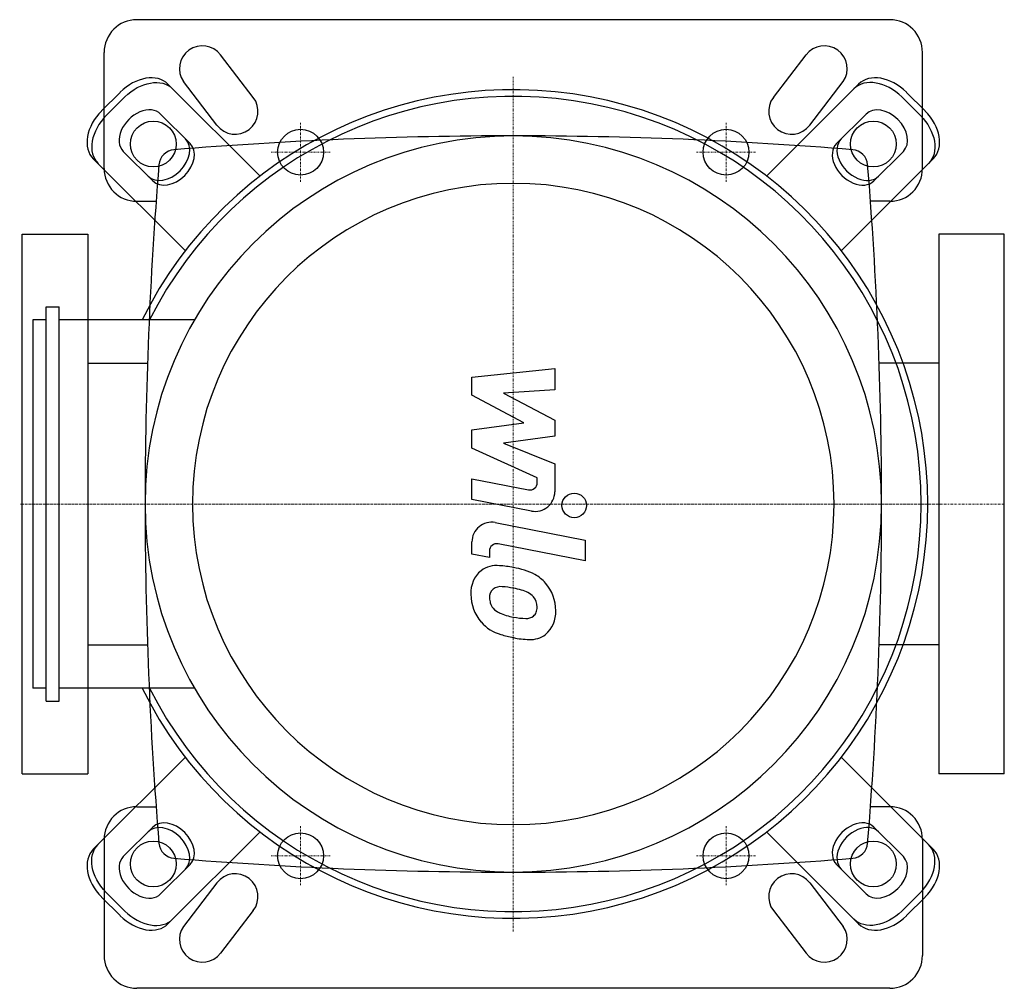
# Model space of a CAD drawing. Extents: x -151 to 150, y -148 to 148.
import ezdxf

# ---------------------------------------------------------------- set-up
doc = ezdxf.new("R2010")
doc.units = 0
doc.linetypes.add('DASHDOT', pattern=[1, 0.5, -0.25, 0, -0.25])
doc.layers.get('0').update_dxf_attribs({"color": 124})
doc.layers.add('CP_AXIS', color=143, linetype='DASHDOT', lineweight=18)
doc.layers.add('CP_DETAL', color=33, linetype='Continuous')

msp = doc.modelspace()

# ---------------------------------------------------------------- linework, layer by layer
for p, q in [((115, 148), (-115, 148)), ((-125, 102.5), (-125, 138)), ((125, 102.5), (125, 138)), ((-77.39, 100.2), (-105.5, 128.31)), ((105.5, 128.31), (77.39, 100.2)), ((-125.8, 120.1), (-120.1, 125.8)), ((-118.68, 124.38), (-124.38, 118.68)), ((124.38, 118.68), (118.68, 124.38)), ((120.1, 125.8), (125.8, 120.1)), ((-107.76, 119.17), (-98.72, 110.12)), ((98.72, 110.12), (107.76, 119.17)), ((-128.31, 105.5), (-100.2, 77.39)), ((-110.12, 98.72), (-119.17, 107.76)), ((100.2, 77.39), (128.31, 105.5)), ((119.17, 107.76), (110.12, 98.72)), ((-115, 92.5), (-109.12, 92.5)), ((115, 92.5), (109.12, 92.5)), ((-150, -82.5), (-150, 82.5)), ((-150, 82.5), (-130, 82.5)), ((-130, 82.5), (-130, -82.5)), ((130, 82.5), (130, -82.5)), ((150, 82.5), (130, 82.5)), ((150, -82.5), (150, 82.5)), ((-142.74, -60.28), (-142.74, 60.28)), ((-142.74, 60.28), (-138.71, 60.28)), ((-138.71, -60.28), (-138.71, 60.28)), ((-146.77, 56.25), (-146.77, -56.25)), ((-142.74, 56.25), (-146.77, 56.25)), ((-97.43, 56.25), (-138.71, 56.25)), ((-130, 43.05), (-111.77, 43.05)), ((130, 43.05), (111.77, 43.05)), ((-130, -43.05), (-111.77, -43.05)), ((130, -43.05), (111.77, -43.05)), ((-142.74, -56.25), (-146.77, -56.25)), ((-97.43, -56.25), (-138.71, -56.25)), ((-142.74, -60.28), (-138.71, -60.28)), ((-100.2, -77.39), (-128.31, -105.5)), ((128.31, -105.5), (100.2, -77.39)), ((-150, -82.5), (-130, -82.5)), ((150, -82.5), (130, -82.5)), ((-115, -92.5), (-109.12, -92.5)), ((115, -92.5), (109.12, -92.5)), ((-119.17, -107.76), (-110.12, -98.72)), ((110.12, -98.72), (119.17, -107.76)), ((-105.5, -128.31), (-77.39, -100.2)), ((77.39, -100.2), (105.5, -128.31)), ((-125, -102.5), (-125, -138)), ((125, -102.5), (125, -138)), ((-98.72, -110.12), (-107.76, -119.17)), ((107.76, -119.17), (98.72, -110.12)), ((-120.1, -125.8), (-125.8, -120.1)), ((-124.38, -118.68), (-118.68, -124.38)), ((118.68, -124.38), (124.38, -118.68)), ((125.8, -120.1), (120.1, -125.8)), ((115, -148), (-115, -148))]:
    msp.add_line(p, q)
for centre, radius, start, end in [((-115, 138), 10, 90, 180), ((115, 138), 10, 0, 90), ((0, -1155.63), 1268.13, 90, 94.68965), ((0, -1155.63), 1268.13, 85.31035, 90), ((-103.27, 103.27), 5, 94.6897, 175.3103), ((103.27, 103.27), 5, 4.6897, 85.3103), ((-115, 102.5), 10, 180, 270), ((1155.63, 0), 1268.13, 175.31035, 180), ((-1155.63, 0), 1268.13, 0, 4.68965), ((115, 102.5), 10, 270, 0), ((1155.63, 0), 1268.13, 180, 184.68965), ((-1155.63, 0), 1268.13, 355.31035, 0), ((-115, -102.5), 10, 90, 180), ((115, -102.5), 10, 0, 90), ((-103.27, -103.27), 5, 184.6897, 265.3103), ((103.27, -103.27), 5, 274.6897, 355.3103), ((0, 1155.63), 1268.13, 265.31035, 270), ((0, 1155.63), 1268.13, 270, 274.68965), ((-115, -138), 10, 180, 270), ((115, -138), 10, 270, 0)]:
    msp.add_arc(centre, radius, start, end)
for centre, major_axis, ratio, start_param, end_param in [((0, 0), (89.53, 89.53), 1, 2.816551, 8.179023), ((0, 0), (88.1, 88.1), 1, 2.824591, 8.170983), ((-114.05, 119.76), (8.55, 8.55), 0.707107, 0, 1.570796), ((112.63, 118.33), (-8.55, 8.55), 0.707107, 4.712389, 6.283185), ((114.05, 119.76), (-8.55, 8.55), 0.707107, 4.712389, 6.283185), ((-113.46, 113.46), (5.7, 5.7), 0.707107, 6.283185, 9.424778), ((113.46, 113.46), (-5.7, 5.7), 0.707107, 3.141593, 6.283185), ((-119.76, 114.05), (8.55, 8.55), 0.707107, 1.570796, 3.141593), ((-118.33, 112.63), (8.55, 8.55), 0.707107, 1.570796, 3.141593), ((119.76, 114.05), (-8.55, 8.55), 0.707107, 3.141593, 4.712389), ((0, 0), (-79.55, 79.55), 1, 3.926991, 10.210176), ((-105.85, 105.85), (5.7, 5.7), 0.707107, 3.141593, 6.283185), ((105.85, 105.85), (-5.7, 5.7), 0.707107, 0, 3.141593), ((-104.42, 104.42), (5.7, 5.7), 0.707107, 3.141593, 6.283185), ((104.42, 104.42), (-5.7, 5.7), 0.707107, 0, 3.141593), ((0, 0), (-69.29, 69.29), 1, 3.926991, 10.210176), ((-105.85, -105.85), (-5.7, 5.7), 0.707107, 3.141593, 6.283185), ((-104.42, -104.42), (-5.7, 5.7), 0.707107, 3.141593, 6.283185), ((104.42, -104.42), (5.7, 5.7), 0.707107, 0, 3.141593), ((105.85, -105.85), (5.7, 5.7), 0.707107, 6.283185, 9.424778), ((118.33, -112.63), (8.55, 8.55), 0.707107, 4.712389, 6.283185), ((-119.76, -114.05), (-8.55, 8.55), 0.707107, 0, 1.570796), ((-113.46, -113.46), (-5.7, 5.7), 0.707107, 0, 3.141593), ((113.46, -113.46), (5.7, 5.7), 0.707107, 3.141593, 6.283185), ((119.76, -114.05), (8.55, 8.55), 0.707107, 4.712389, 6.283185), ((-114.05, -119.76), (-8.55, 8.55), 0.707107, 1.570796, 3.141593), ((-112.63, -118.33), (-8.55, 8.55), 0.707107, 1.570796, 3.141593), ((114.05, -119.76), (8.55, 8.55), 0.707107, 3.141593, 4.712389)]:
    msp.add_ellipse(centre, major_axis=major_axis, ratio=ratio, start_param=start_param, end_param=end_param)
at = {"extrusion": (0, 0, -1)}
for centre, major_axis, start_param, end_param in [((-112.63, 118.33), (8.55, 8.55), 4.712389, 6.283185), ((118.33, 112.63), (-8.55, 8.55), 1.570796, 3.141593), ((-118.33, -112.63), (-8.55, 8.55), 4.712389, 6.283185), ((112.63, -118.33), (8.55, 8.55), 1.570796, 3.141593)]:
    msp.add_ellipse(centre, major_axis=major_axis, ratio=0.707107, start_param=start_param, end_param=end_param, dxfattribs=at)
at = {"layer": 'CP_AXIS'}
for p, q in [((0, -130.65), (0, 130.65)), ((-65, 98.5), (-65, 116.5)), ((65, 98.5), (65, 116.5)), ((-56, 107.5), (-74, 107.5)), ((56, 107.5), (74, 107.5)), ((-150, 0), (150, 0)), ((130.65, 0), (-150.81, 0)), ((-65, -98.5), (-65, -116.5)), ((65, -98.5), (65, -116.5)), ((-56, -107.5), (-74, -107.5)), ((56, -107.5), (74, -107.5))]:
    msp.add_line(p, q, dxfattribs=at)
at = {"layer": 'CP_DETAL'}
for p, q in [((-79.45, 124.27), (-89.45, 137.27)), ((79.45, 124.27), (89.45, 137.27)), ((-90.55, 115.73), (-100.81, 129.09)), ((90.55, 115.73), (100.81, 129.09)), ((-12.66, 38.74), (12.66, 41.41)), ((12.66, 41.41), (12.66, 34.89)), ((-12.66, 33.22), (-12.66, 38.74)), ((3.23, 24.84), (-12.66, 33.22)), ((12.66, 34.89), (-2.99, 33.85)), ((-2.99, 33.85), (12.66, 25.66)), ((-12.66, 22.63), (3.23, 24.84)), ((12.66, 25.66), (12.66, 20.73)), ((-12.66, 17.11), (-12.66, 22.63)), ((12.66, 20.73), (-2.99, 18.57)), ((-2.99, 18.57), (12.66, 12.25)), ((7.32, 8.02), (-12.66, 17.11)), ((12.66, 12.25), (12.67, 3.76)), ((-12.67, 7.66), (4.64, 4.34)), ((-12.67, 1.35), (-12.67, 7.66)), ((7.32, 6.55), (7.32, 8.02)), ((5.54, -2.14), (-12.67, 1.35)), ((-5.51, -5.69), (21.94, -11.03)), ((-12.66, -15.28), (-12.66, -11.58)), ((21.94, -11.03), (21.94, -17.34)), ((-7.31, -14.39), (-7.31, -16.32)), ((21.94, -17.34), (-4.63, -12.18)), ((-7.31, -16.32), (-12.66, -15.28)), ((-90.55, -115.73), (-100.81, -129.09)), ((90.55, -115.73), (100.81, -129.09)), ((-79.45, -124.27), (-89.45, -137.27)), ((79.45, -124.27), (89.45, -137.27))]:
    msp.add_line(p, q, dxfattribs=at)
for centre, radius in [((-110, 110), 7), ((-65, 107.5), 7), ((65, 107.5), 7), ((110, 110), 7), ((18.6, -0.43), 3.75), ((-65, -107.5), 7), ((65, -107.5), 7), ((-110, -110), 7), ((110, -110), 7)]:
    msp.add_circle(centre, radius, dxfattribs=at)
for centre, radius, start, end in [((-95, 133), 7, 37.5686, 213.943), ((95, 133), 7, 326.057, 142.4314), ((-85, 120), 7, 217.5686, 37.5686), ((85, 120), 7, 142.4314, 322.4314), ((5.07, 6.55), 2.25, 259.1282, 0.0361), ((6.67, 3.75), 6, 259.1463, 0.1097), ((-6.66, -11.58), 6, 79.0042, 180), ((-5.06, -14.39), 2.25, 79.0041, 180), ((-4.48, -26.96), 8.49, 129.1176, 184.2411), ((-5.13, -26.67), 7.86, 83.443, 126.7902), ((-6.05, -48.85), 30.05, 78.3333, 86.5259), ((-3.42, -41.32), 22.17, 63.1115, 81.0742), ((0.87, -31.85), 11.8, 40.4936, 60.8647), ((-4.09, -28.43), 3.19, 130.254, 184.7357), ((-3.84, -29.21), 3.96, 83.0647, 125.6723), ((-4.57, -47.06), 21.81, 77.8511, 86.8316), ((-6.43, -59.51), 34.39, 75.0104, 79.1866), ((1.12, -32.96), 6.8, 42.3225, 78.5446), ((0.39, -32.47), 12.56, 359.3287, 41.1984), ((-0.05, -27.66), 12.9, 179.6738, 220.639), ((3.87, -27.87), 11.17, 184.1845, 192.2301), ((2.62, -31.4), 4.65, 358.6944, 40.5967), ((-2.6, -28.86), 4.65, 197.2372, 220.2783), ((-1.84, -28.11), 5.71, 221.1381, 244.8162), ((3.02, -31.61), 4.24, 339.364, 1.2833), ((4.25, -33.19), 8.71, 309.8625, 3.7877), ((-0.37, -27.83), 12.54, 221.0023, 254.0583), ((3.31, -15.81), 19.05, 246.5302, 260.0633), ((4.47, -10.88), 24.1, 259.3761, 268.4794), ((3.93, -31.2), 3.78, 268.4755, 305.933), ((4.39, -32.08), 2.79, 308.8919, 338.6227), ((7.02, -4.3), 37.2, 253.0634, 259.1605), ((5.41, -15.95), 25.46, 257.7846, 268.7587), ((5.23, -33.75), 7.67, 267.2175, 306.9176), ((-85, -120), 7, 322.4314, 142.4314), ((85, -120), 7, 37.5686, 217.5686), ((-95, -133), 7, 146.057, 322.4314), ((95, -133), 7, 217.5686, 33.943)]:
    msp.add_arc(centre, radius, start, end, dxfattribs=at)

doc.saveas('drawing.dxf')
